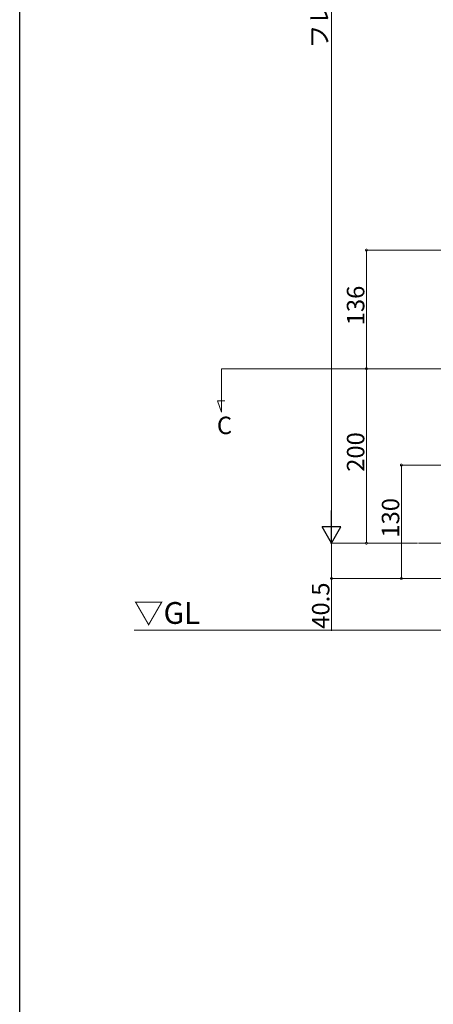
# Model space of a CAD drawing. Extents: x 0 to 3960, y 0 to 6414.
# Drawn here: x 0 to 474, y 3011 to 4140 of the extents above; entities that cross this region are included whole.
import ezdxf

# ---------------------------------------------------------------- set-up
doc = ezdxf.new("R2010")
doc.units = 0
doc.layers.add('USER1', color=3, linetype='CONTINUOUS')
doc.layers.add('YKK_ZWAK', color=7, linetype='CONTINUOUS')
for name, color, linetype, lineweight in [('YKK_12', 2, 'CONTINUOUS', 13), ('YKK_D', 6, 'CONTINUOUS', 13), ('YSS_K', 3, 'CONTINUOUS', 13)]:
    doc.layers.add(name, color=color, linetype=linetype, lineweight=lineweight)
doc.styles.get("Standard").update_dxf_attribs({"font": 'txt', "bigfont": 'BIGFONT'})

msp = doc.modelspace()

# ---------------------------------------------------------------- linework, layer by layer
at = {"layer": 'YKK_12', "ltscale": 5}
for p, q in [((231.1, 3740.1), (1381.1, 3740.1)), ((231.1, 3740.1), (231.1, 3690.1)), ((231.1, 3690.1), (226.4, 3703.1)), ((226.4, 3703.1), (235.1, 3703.1)), ((981.1, 3540.1), (456.6, 3540.1))]:
    msp.add_line(p, q, dxfattribs=at)
at = {"layer": 'YKK_D'}
for p, q in [((357.1, 3561.7), (357.1, 4823.5)), ((543.1, 3876.1), (396.1, 3876.1)), ((397.1, 3740.1), (397.1, 3876.1)), ((470.1, 3740.1), (396.1, 3740.1)), ((470.1, 3740.1), (396.1, 3740.1)), ((397.1, 3740.1), (397.1, 3540.1)), ((542.8, 3629.6), (436.1, 3629.6)), ((437.1, 3629.6), (437.1, 3499.6)), ((455.6, 3540.1), (356.1, 3540.1)), ((444.3, 3540.1), (356.1, 3540.1)), ((357.1, 3540.1), (357.1, 3499.6)), ((444.3, 3540.1), (396.1, 3540.1)), ((487.2, 3499.6), (356.1, 3499.6)), ((357.1, 3499.6), (357.1, 3439.5)), ((487.2, 3499.6), (436.1, 3499.6))]:
    msp.add_line(p, q, dxfattribs=at)
at = {"layer": 'YKK_D', "lineweight": -2}
for p, q in [((357.1, 3540.1), (357.1, 3577.5)), ((357.1, 3540.1), (346.3, 3558.8)), ((367.9, 3558.8), (346.3, 3558.8)), ((357.1, 3540.1), (367.9, 3558.8))]:
    msp.add_line(p, q, dxfattribs=at)
at = {"layer": 'YKK_D', "linetype": 'ByBlock', "const_width": 2.55}
for points in [[(397.1, 3875.7, 1), (397.1, 3876.4, 1)], [(397.1, 3740.4, 1), (397.1, 3739.7, 1)], [(397.1, 3739.7, 1), (397.1, 3740.4, 1)], [(437.1, 3629.2, 1), (437.1, 3629.9, 1)], [(397.1, 3540.4, 1), (397.1, 3539.7, 1)], [(357.1, 3499.9, 1), (357.1, 3499.2, 1)], [(437.1, 3499.9, 1), (437.1, 3499.2, 1)]]:
    msp.add_lwpolyline(points, format="xyb", close=True, dxfattribs=at)
at = {"layer": 'YKK_ZWAK'}
msp.add_line((0, 0), (0, 6240), dxfattribs=at)
at = {"layer": 'YSS_K'}
msp.add_line((746.6, 3440.1), (131, 3440.2), dxfattribs=at)

# ---------------------------------------------------------------- texts
at = {"layer": 'USER1'}
msp.add_text('C', height=20, dxfattribs=at).set_placement((225.8, 3665.1))
at = {"layer": 'YKK_D'}
for s, p in [('フレームH', (353.1, 4107.5)), ('136', (394.7, 3789.9)), ('200', (394.7, 3621.9)), ('130', (434.7, 3546.4)), ('40.5', (354.7, 3441.9))]:
    msp.add_text(s, height=20, rotation=90, dxfattribs=at).set_placement(p)
at = {"layer": 'YSS_K'}
msp.add_text('▽GL', height=25, dxfattribs=at).set_placement((130.6, 3447.5))

doc.saveas('drawing.dxf')
